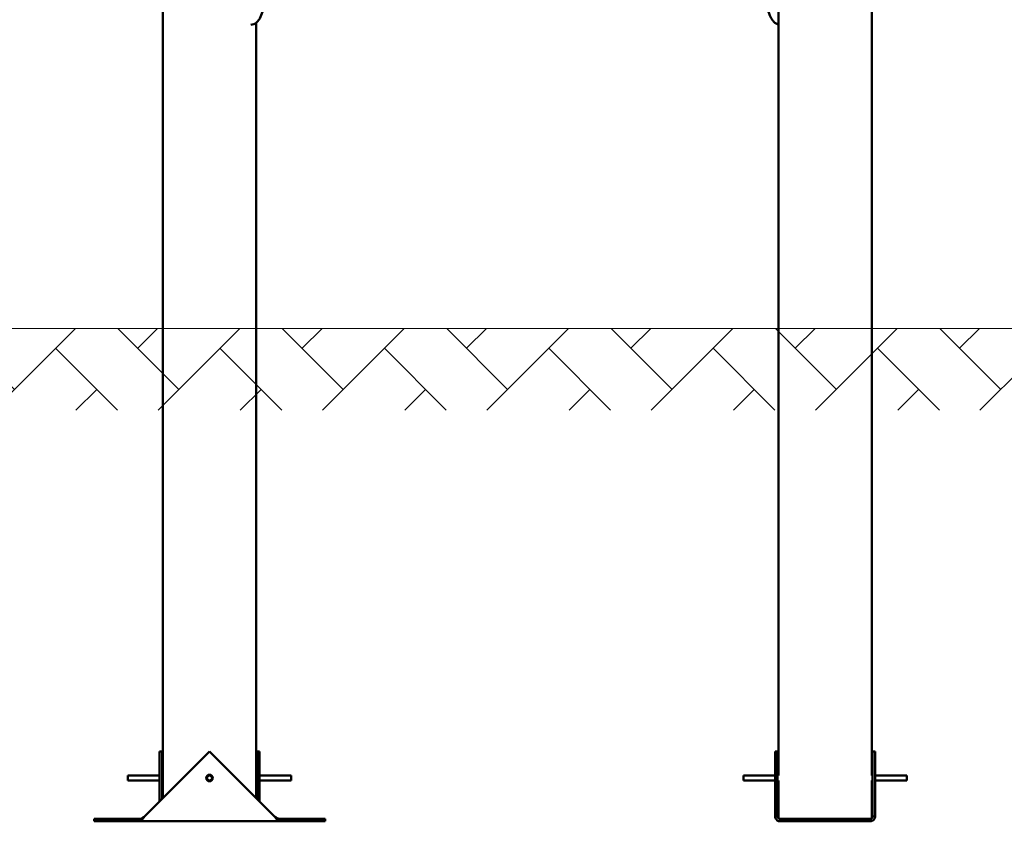
# Model space of a CAD drawing. Units: millimetres. Extents: x 17355 to 18264, y -1768 to -1474.
# Drawn here: x 17701 to 17821, y -1768 to -1670 of the extents above; entities that cross this region are included whole.
import ezdxf

# ---------------------------------------------------------------- set-up
doc = ezdxf.new("R2010")
doc.units = ezdxf.units.MM
doc.header["$LTSCALE"] = 10
doc.layers.add('Widoczne (ISO)', color=7, linetype='Continuous', lineweight=50)
doc.styles.get("Standard").update_dxf_attribs({"font": 'tahoma.ttf'})
doc.dimstyles.new('Kopia Karol 15', dxfattribs={"dimtxt": 15, "dimasz": 15, "dimexe": 0.18, "dimexo": 0.0625, "dimgap": 0.09, "dimtad": 1, "dimdec": 0, "dimzin": 0, "dimdsep": 46, "dimtxsty": 'Standard', "dimcen": 0.09, "dimadec": 0, "dimazin": 0, "dimtfac": 1, "dimtdec": 0, "dimtofl": 0, "dimtmove": 0, "dimatfit": 3, "dimfxl": 0, "dimtolj": 1, "dimtzin": 0, "dimarcsym": 0})

# ---------------------------------------------------------------- blocks, each defined once
blk = doc.blocks.new('*D27')
at = {"color": 0, "lineweight": -2, "transparency": 16777216}
for p, q in [((18253.64, -1474.16), (18256.82, -1474.16)), ((18256.64, -1489.16), (18256.64, -1692.66)), ((18253.64, -1707.66), (18256.82, -1707.66))]:
    blk.add_line(p, q, dxfattribs=at)
at = {"color": 0, "lineweight": 13, "transparency": 16777216}
for points in [[(18254.14, -1489.16), (18259.14, -1489.16), (18256.64, -1474.16)], [(18254.14, -1692.66), (18259.14, -1692.66), (18256.64, -1707.66)]]:
    blk.add_solid(points, dxfattribs=at)
at = {"layer": 'Defpoints', "color": 0, "lineweight": 13, "transparency": 16777216}
for p in [(17724.01, -1474.16), (18002.71, -1707.66), (18256.64, -1707.66)]:
    blk.add_point(p, dxfattribs=at)
at = {"color": 0, "lineweight": 13, "transparency": 16777216, "insert": (18246.13, -1590.91), "char_height": 20, "attachment_point": 5, "rotation": 90}
blk.add_mtext('\\A1;234', dxfattribs=at)

msp = doc.modelspace()

# ---------------------------------------------------------------- hatches: boundary and pattern name
at = {"lineweight": 13}
h = msp.add_hatch(dxfattribs=at)
h.set_pattern_fill('AR-HBONE', scale=0.07)
h.set_pattern_definition([(45, (4660.085, -1237.375), (1e-15, 10.057887), [21.336, -7.112]), (135, (4665.114, -1232.346), (1e-15, 10.057887), [21.336, -7.112])])
h.paths.add_polyline_path([(17355.12, -1707.66), (17355.12, -1717.66), (18264.5, -1717.66), (18264.5, -1707.66)])

# ---------------------------------------------------------------- linework, layer by layer
at = {"color": 7, "lineweight": 13}
msp.add_line((17355.67, -1707.66), (18264.5, -1707.66), dxfattribs=at)
at = {"layer": 'Widoczne (ISO)'}
for p, q in [((17805.06, -1762.36), (17805.06, -1492.66)), ((17718.3, -1765.12), (17718.3, -1593.66)), ((17793.63, -1762.36), (17793.63, -1667.05)), ((17729.73, -1765.12), (17729.73, -1670.26)), ((17716.06, -1767.36), (17724.01, -1759.41)), ((17717.9, -1759.41), (17718.2, -1759.41)), ((17717.9, -1759.41), (17717.9, -1765.52)), ((17718.2, -1765.22), (17718.2, -1759.41)), ((17724.01, -1759.41), (17731.96, -1767.36)), ((17730.13, -1759.41), (17729.83, -1759.41)), ((17729.83, -1759.41), (17729.83, -1765.22)), ((17730.13, -1765.52), (17730.13, -1759.41)), ((17793.23, -1759.41), (17793.53, -1759.41)), ((17793.23, -1759.41), (17793.23, -1767.36)), ((17793.53, -1767.36), (17793.53, -1759.41)), ((17805.46, -1759.41), (17805.16, -1759.41)), ((17805.16, -1759.41), (17805.16, -1767.36)), ((17805.46, -1767.36), (17805.46, -1759.41)), ((17714.01, -1762.36), (17714.01, -1762.96)), ((17714.01, -1762.36), (17717.9, -1762.36)), ((17718.2, -1762.36), (17718.3, -1762.36)), ((17729.73, -1762.36), (17729.83, -1762.36)), ((17730.13, -1762.36), (17734.01, -1762.36)), ((17734.01, -1762.96), (17734.01, -1762.36)), ((17789.35, -1762.36), (17789.35, -1762.96)), ((17789.35, -1762.36), (17793.23, -1762.36)), ((17793.53, -1762.36), (17793.63, -1762.36)), ((17805.06, -1762.36), (17805.16, -1762.36)), ((17805.46, -1762.36), (17809.35, -1762.36)), ((17809.35, -1762.96), (17809.35, -1762.36)), ((17714.01, -1762.96), (17717.9, -1762.96)), ((17718.2, -1762.96), (17718.3, -1762.96)), ((17729.73, -1762.96), (17729.83, -1762.96)), ((17730.13, -1762.96), (17734.01, -1762.96)), ((17789.35, -1762.96), (17793.23, -1762.96)), ((17793.53, -1762.96), (17793.63, -1762.96)), ((17793.63, -1767.58), (17793.63, -1762.96)), ((17805.06, -1762.96), (17805.16, -1762.96)), ((17805.06, -1767.58), (17805.06, -1762.96)), ((17805.46, -1762.96), (17809.35, -1762.96)), ((17715.38, -1767.66), (17709.87, -1767.66)), ((17709.87, -1767.96), (17709.87, -1767.66)), ((17715.38, -1767.79), (17715.38, -1767.66)), ((17732.64, -1767.66), (17732.64, -1767.79)), ((17738.15, -1767.66), (17732.64, -1767.66)), ((17738.15, -1767.96), (17738.15, -1767.66)), ((17793.23, -1767.36), (17793.4, -1767.36)), ((17793.4, -1767.36), (17793.53, -1767.36)), ((17793.83, -1767.66), (17793.83, -1767.79)), ((17799.35, -1767.66), (17793.83, -1767.66)), ((17804.86, -1767.66), (17799.35, -1767.66)), ((17799.35, -1767.96), (17799.35, -1767.66)), ((17804.86, -1767.79), (17804.86, -1767.66)), ((17805.16, -1767.36), (17805.29, -1767.36)), ((17805.29, -1767.36), (17805.46, -1767.36)), ((17709.87, -1767.96), (17715.38, -1767.96)), ((17715.38, -1767.96), (17715.38, -1767.79)), ((17732.64, -1767.96), (17715.38, -1767.96)), ((17732.64, -1767.79), (17732.64, -1767.96)), ((17732.64, -1767.96), (17738.15, -1767.96)), ((17793.83, -1767.79), (17793.83, -1767.96)), ((17793.83, -1767.96), (17799.35, -1767.96)), ((17799.35, -1767.96), (17804.86, -1767.96)), ((17804.86, -1767.96), (17804.86, -1767.79))]:
    msp.add_line(p, q, dxfattribs=at)
for radius in [0.4, 0.3]:
    msp.add_circle((17724.01, -1762.66), radius, dxfattribs=at)
for points, knots in [([(17793.51, -1670.42), (17793.39, -1670.39), (17793.29, -1670.33), (17793.09, -1670.18), (17792.99, -1670.07), (17792.79, -1669.79), (17792.68, -1669.59), (17792.47, -1669.08), (17792.36, -1668.75), (17792.15, -1667.91), (17792.06, -1667.39), (17791.91, -1666.14), (17791.86, -1665.4), (17791.85, -1664.67)], [0, 0, 0, 0, 0.48892, 0.48892, 1.045246, 1.045246, 1.859943, 1.859943, 3.00572, 3.00572, 4.65757, 4.65757, 6.861866, 6.861866, 6.861866, 6.861866]), ([(17731.01, -1666.04), (17730.96, -1666.59), (17730.9, -1667.14), (17730.72, -1668.1), (17730.62, -1668.53), (17730.4, -1669.22), (17730.29, -1669.49), (17730.07, -1669.89), (17729.97, -1670.03), (17729.73, -1670.27), (17729.58, -1670.38), (17729.41, -1670.42)], [1.37637, 1.37637, 1.37637, 1.37637, 3.041645, 3.041645, 4.442674, 4.442674, 5.469321, 5.469321, 6.135622, 6.135622, 6.85302, 6.85302, 6.85302, 6.85302]), ([(17716.06, -1767.36), (17716.05, -1767.38), (17716.03, -1767.4), (17715.94, -1767.52), (17715.87, -1767.62), (17715.73, -1767.78), (17715.67, -1767.84), (17715.56, -1767.91), (17715.53, -1767.93), (17715.47, -1767.94), (17715.46, -1767.95), (17715.42, -1767.96), (17715.4, -1767.96), (17715.38, -1767.96)], [0, 0, 0, 0, 0.088755, 0.088755, 0.44519, 0.44519, 0.801659, 0.801659, 0.98344, 0.98344, 1.074244, 1.074244, 1.16505, 1.16505, 1.16505, 1.16505]), ([(17715.38, -1767.66), (17715.43, -1767.66), (17715.48, -1767.65), (17715.62, -1767.62), (17715.71, -1767.58), (17715.84, -1767.5), (17715.89, -1767.48), (17715.98, -1767.42), (17716.02, -1767.39), (17716.06, -1767.36)], [0, 0, 0, 0, 0.1800097, 0.1800097, 0.5058264, 0.5058264, 0.6677908, 0.6677908, 0.8297562, 0.8297562, 0.8297562, 0.8297562]), ([(17732.64, -1767.96), (17732.62, -1767.96), (17732.6, -1767.96), (17732.52, -1767.94), (17732.45, -1767.91), (17732.31, -1767.8), (17732.24, -1767.72), (17732.14, -1767.6), (17732.1, -1767.55), (17732.05, -1767.48), (17732.03, -1767.45), (17731.99, -1767.41), (17731.98, -1767.38), (17731.96, -1767.36)], [0, 0, 0, 0, 0.088755, 0.088755, 0.44519, 0.44519, 0.801659, 0.801659, 0.98344, 0.98344, 1.074244, 1.074244, 1.16505, 1.16505, 1.16505, 1.16505]), ([(17731.96, -1767.36), (17732.01, -1767.39), (17732.06, -1767.43), (17732.2, -1767.52), (17732.28, -1767.57), (17732.42, -1767.62), (17732.46, -1767.63), (17732.55, -1767.65), (17732.59, -1767.66), (17732.64, -1767.66)], [0, 0, 0, 0, 0.1800097, 0.1800097, 0.5058264, 0.5058264, 0.6677908, 0.6677908, 0.8297562, 0.8297562, 0.8297562, 0.8297562]), ([(17793.83, -1767.96), (17793.81, -1767.96), (17793.78, -1767.96), (17793.66, -1767.94), (17793.57, -1767.91), (17793.41, -1767.8), (17793.35, -1767.72), (17793.28, -1767.6), (17793.26, -1767.55), (17793.24, -1767.48), (17793.24, -1767.45), (17793.23, -1767.41), (17793.23, -1767.38), (17793.23, -1767.36)], [0, 0, 0, 0, 0.088755, 0.088755, 0.44519, 0.44519, 0.801659, 0.801659, 0.98344, 0.98344, 1.074244, 1.074244, 1.16505, 1.16505, 1.16505, 1.16505]), ([(17793.53, -1767.36), (17793.53, -1767.39), (17793.54, -1767.43), (17793.57, -1767.52), (17793.61, -1767.57), (17793.68, -1767.62), (17793.71, -1767.63), (17793.77, -1767.65), (17793.8, -1767.66), (17793.83, -1767.66)], [0, 0, 0, 0, 0.1800097, 0.1800097, 0.5058264, 0.5058264, 0.6677908, 0.6677908, 0.8297562, 0.8297562, 0.8297562, 0.8297562]), ([(17805.46, -1767.36), (17805.46, -1767.38), (17805.46, -1767.4), (17805.45, -1767.52), (17805.41, -1767.62), (17805.3, -1767.78), (17805.23, -1767.84), (17805.1, -1767.91), (17805.06, -1767.93), (17804.98, -1767.94), (17804.96, -1767.95), (17804.91, -1767.96), (17804.89, -1767.96), (17804.86, -1767.96)], [0, 0, 0, 0, 0.088755, 0.088755, 0.44519, 0.44519, 0.801659, 0.801659, 0.98344, 0.98344, 1.074244, 1.074244, 1.16505, 1.16505, 1.16505, 1.16505]), ([(17804.86, -1767.66), (17804.9, -1767.66), (17804.93, -1767.65), (17805.02, -1767.62), (17805.07, -1767.58), (17805.12, -1767.5), (17805.14, -1767.48), (17805.16, -1767.42), (17805.16, -1767.39), (17805.16, -1767.36)], [0, 0, 0, 0, 0.1800097, 0.1800097, 0.5058264, 0.5058264, 0.6677908, 0.6677908, 0.8297562, 0.8297562, 0.8297562, 0.8297562])]:
    msp.add_open_spline(points, degree=3, knots=knots, dxfattribs=at)
for points in [[(17729.41, -1670.42), (17729.3, -1670.46), (17729.19, -1670.49), (17729.08, -1670.51)], [(17793.63, -1670.46), (17793.59, -1670.45), (17793.55, -1670.44), (17793.51, -1670.42)]]:
    msp.add_open_spline(points, degree=3, dxfattribs=at)

# ---------------------------------------------------------------- dimensions: what is measured, and where the dimension line sits
at = {"color": 7, "lineweight": 13}
dim = msp.add_linear_dim(base=(18256.63564248, -1707.65696325), p1=(17724.01133847, -1474.15696325), p2=(18002.71448759, -1707.65696325), angle=90, dimstyle='Kopia Karol 15', override={"dimtxt": 20}, dxfattribs=at)
dim.commit()
dim.dimension.update_dxf_attribs({"geometry": '*D27', "text_midpoint": (18246.12925564, -1590.90696325)})

doc.saveas('drawing.dxf')
